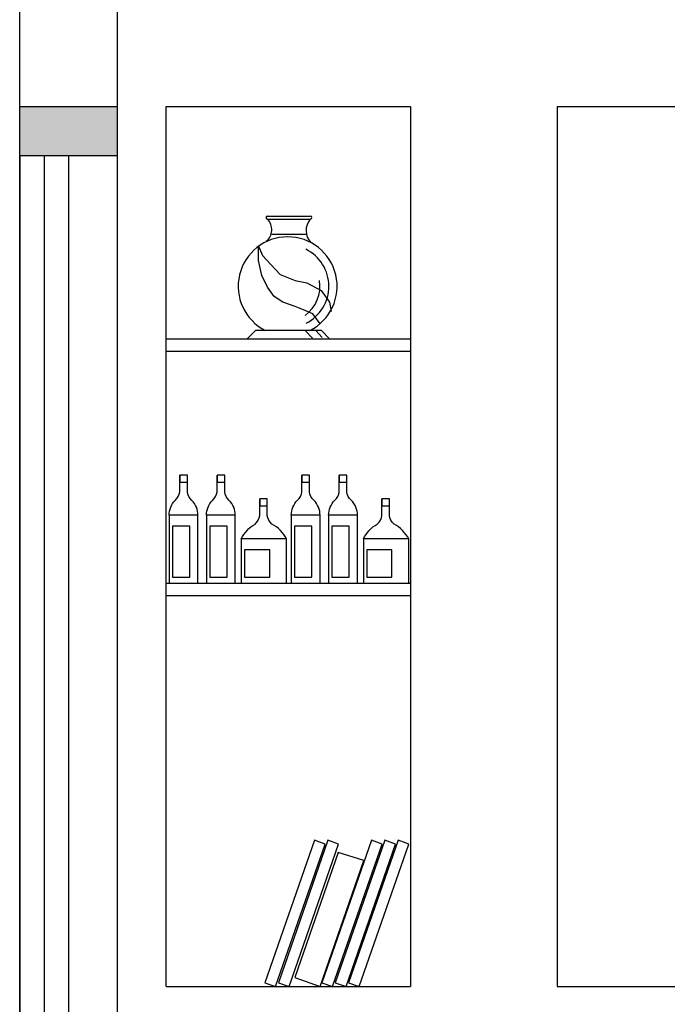
# Model space of a CAD drawing. Extents: x 5088 to 6160, y 967 to 3202.
# Drawn here: x 5594 to 5620, y 2594 to 2635 of the extents above; entities that cross this region are included whole.
import ezdxf

# ---------------------------------------------------------------- set-up
doc = ezdxf.new("R2010")
doc.units = 0
doc.header["$MEASUREMENT"] = 0
doc.layers.get('0').update_dxf_attribs({"linetype": 'CONTINUOUS'})
for name, color, linetype in [('03', 2, 'CONTINUOUS'), ('2', 2, 'CONTINUOUS'), ('KT', 55, 'CONTINUOUS'), ('NET1', 7, 'CONTINUOUS'), ('NET3', 2, 'CONTINUOUS'), ('NET5', 4, 'CONTINUOUS'), ('TUONG', 4, 'CONTINUOUS')]:
    doc.layers.add(name, color=color, linetype=linetype)

msp = doc.modelspace()

# ---------------------------------------------------------------- hatches: boundary and pattern name
at = {"layer": 'NET1', "ltscale": 10}
h = msp.add_hatch(color=256, dxfattribs=at)
h.paths.add_polyline_path([(5595.644, 2631.111), (5593.644, 2631.111), (5593.644, 2629.111), (5595.644, 2629.111)])
h.paths.add_polyline_path([(5597.644, 2631.111), (5595.644, 2631.111), (5595.644, 2629.111), (5597.644, 2629.111)])

# ---------------------------------------------------------------- linework, layer by layer
for p, q in [((5603.788, 2626.508), (5605.537, 2626.508)), ((5605.356, 2625.879), (5603.969, 2625.879)), ((5603.415, 2625.4), (5603.586, 2625.024)), ((5603.415, 2624.819), (5603.415, 2625.263)), ((5603.586, 2625.024), (5603.929, 2624.647)), ((5603.552, 2624.203), (5603.415, 2624.819)), ((5603.929, 2624.647), (5604.305, 2624.237)), ((5604.305, 2624.237), (5604.922, 2623.998)), ((5603.792, 2623.724), (5603.552, 2624.203)), ((5604.922, 2623.998), (5605.401, 2623.895)), ((5605.401, 2623.895), (5605.983, 2623.587)), ((5604.066, 2623.348), (5603.792, 2623.724)), ((5605.983, 2623.587), (5606.325, 2623.108)), ((5604.408, 2623.108), (5604.066, 2623.348)), ((5604.922, 2622.937), (5604.408, 2623.108)), ((5606.325, 2623.108), (5606.394, 2622.732)), ((5605.264, 2622.8), (5604.922, 2622.937)), ((5605.641, 2622.629), (5605.264, 2622.8)), ((5605.949, 2622.219), (5605.641, 2622.629)), ((5603.294, 2621.948), (5602.956, 2621.611)), ((5605.994, 2621.948), (5603.294, 2621.948)), ((5605.333, 2621.952), (5605.622, 2621.634)), ((5605.766, 2621.952), (5606.026, 2621.663)), ((5605.994, 2621.948), (5606.331, 2621.611))]:
    msp.add_line(p, q)
for centre, radius, start, end in [((5604.612, 2623.758), 1.688, 296.6848, 63.8453), ((5604.415, 2623.776), 1.519, 306.9808, 8.53)]:
    msp.add_arc(centre, radius, start, end)
at = {"layer": '03', "ltscale": 10}
for p, q in [((5599.644, 2631.111), (5609.644, 2631.111)), ((5599.644, 2595.111), (5599.644, 2631.111)), ((5609.644, 2631.111), (5609.644, 2595.111)), ((5615.644, 2631.111), (5615.644, 2595.111)), ((5615.644, 2631.111), (5643.644, 2631.111)), ((5599.644, 2621.611), (5609.644, 2621.611)), ((5599.644, 2621.111), (5609.644, 2621.111)), ((5599.644, 2611.611), (5609.644, 2611.611)), ((5599.644, 2611.111), (5609.644, 2611.111)), ((5599.644, 2595.111), (5609.644, 2595.111)), ((5615.644, 2595.111), (5643.644, 2595.111))]:
    msp.add_line(p, q, dxfattribs=at)
at = {"layer": '2'}
for p, q in [((5603.788, 2626.634), (5605.537, 2626.634)), ((5603.415, 2625.263), (5603.415, 2625.4))]:
    msp.add_line(p, q, dxfattribs=at)
for centre, radius, start, end in [((5603.788, 2626.571), 0.0628, 90, 270), ((5605.537, 2626.571), 0.0628, 270, 90), ((5603.338, 2626.077), 0.623, 309.9159, 43.8156), ((5606.085, 2626.041), 0.72, 139.5005, 223.1921), ((5604.612, 2623.758), 2.025, 296.6848, 243.3152)]:
    msp.add_arc(centre, radius, start, end, dxfattribs=at)
at = {"layer": 'KT'}
for p, q in [((5600.194, 2615.355), (5600.194, 2616.033)), ((5600.194, 2615.355), (5600.194, 2616.033)), ((5600.506, 2615.355), (5600.506, 2616.033)), ((5600.506, 2615.355), (5600.506, 2616.033)), ((5601.723, 2615.355), (5601.723, 2616.033)), ((5601.723, 2615.355), (5601.723, 2616.033)), ((5602.034, 2615.355), (5602.034, 2616.033)), ((5602.034, 2615.355), (5602.034, 2616.033)), ((5605.194, 2615.355), (5605.194, 2616.033)), ((5605.194, 2615.355), (5605.194, 2616.033)), ((5605.506, 2615.355), (5605.506, 2616.033)), ((5605.506, 2615.355), (5605.506, 2616.033)), ((5606.723, 2615.355), (5606.723, 2616.033)), ((5606.723, 2615.355), (5606.723, 2616.033)), ((5607.034, 2615.355), (5607.034, 2616.033)), ((5607.034, 2615.355), (5607.034, 2616.033)), ((5603.467, 2614.386), (5603.467, 2615.064)), ((5603.467, 2614.386), (5603.467, 2615.064)), ((5603.779, 2614.386), (5603.779, 2615.064)), ((5603.779, 2614.386), (5603.779, 2615.064)), ((5608.467, 2614.386), (5608.467, 2615.064)), ((5608.467, 2614.386), (5608.467, 2615.064)), ((5608.779, 2614.386), (5608.779, 2615.064)), ((5608.779, 2614.386), (5608.779, 2615.064))]:
    msp.add_line(p, q, dxfattribs=at)
for points in [[(5600.194, 2615.741), (5600.506, 2615.741), (5600.506, 2616.033), (5600.194, 2616.033)], [(5600.194, 2615.741), (5600.506, 2615.741), (5600.506, 2616.033), (5600.194, 2616.033)], [(5601.723, 2615.741), (5602.034, 2615.741), (5602.034, 2616.033), (5601.723, 2616.033)], [(5601.723, 2615.741), (5602.034, 2615.741), (5602.034, 2616.033), (5601.723, 2616.033)], [(5605.194, 2615.741), (5605.506, 2615.741), (5605.506, 2616.033), (5605.194, 2616.033)], [(5605.194, 2615.741), (5605.506, 2615.741), (5605.506, 2616.033), (5605.194, 2616.033)], [(5606.723, 2615.741), (5607.034, 2615.741), (5607.034, 2616.033), (5606.723, 2616.033)], [(5606.723, 2615.741), (5607.034, 2615.741), (5607.034, 2616.033), (5606.723, 2616.033)], [(5603.467, 2614.772), (5603.779, 2614.772), (5603.779, 2615.064), (5603.467, 2615.064)], [(5603.467, 2614.772), (5603.779, 2614.772), (5603.779, 2615.064), (5603.467, 2615.064)], [(5608.467, 2614.772), (5608.779, 2614.772), (5608.779, 2615.064), (5608.467, 2615.064)], [(5608.467, 2614.772), (5608.779, 2614.772), (5608.779, 2615.064), (5608.467, 2615.064)], [(5599.759, 2611.611), (5600.941, 2611.611), (5600.941, 2614.394), (5599.759, 2614.394)], [(5599.759, 2611.611), (5600.941, 2611.611), (5600.941, 2614.394), (5599.759, 2614.394)], [(5601.288, 2611.611), (5602.47, 2611.611), (5602.47, 2614.394), (5601.288, 2614.394)], [(5601.288, 2611.611), (5602.47, 2611.611), (5602.47, 2614.394), (5601.288, 2614.394)], [(5604.759, 2611.611), (5605.941, 2611.611), (5605.941, 2614.394), (5604.759, 2614.394)], [(5604.759, 2611.611), (5605.941, 2611.611), (5605.941, 2614.394), (5604.759, 2614.394)], [(5606.288, 2611.611), (5607.47, 2611.611), (5607.47, 2614.394), (5606.288, 2614.394)], [(5606.288, 2611.611), (5607.47, 2611.611), (5607.47, 2614.394), (5606.288, 2614.394)], [(5599.896, 2611.858), (5600.604, 2611.858), (5600.604, 2613.948), (5599.896, 2613.948)], [(5599.896, 2611.858), (5600.604, 2611.858), (5600.604, 2613.948), (5599.896, 2613.948)], [(5601.425, 2611.858), (5602.132, 2611.858), (5602.132, 2613.948), (5601.425, 2613.948)], [(5601.425, 2611.858), (5602.132, 2611.858), (5602.132, 2613.948), (5601.425, 2613.948)], [(5604.896, 2611.858), (5605.604, 2611.858), (5605.604, 2613.948), (5604.896, 2613.948)], [(5604.896, 2611.858), (5605.604, 2611.858), (5605.604, 2613.948), (5604.896, 2613.948)], [(5606.425, 2611.858), (5607.132, 2611.858), (5607.132, 2613.948), (5606.425, 2613.948)], [(5606.425, 2611.858), (5607.132, 2611.858), (5607.132, 2613.948), (5606.425, 2613.948)], [(5602.712, 2611.611), (5604.571, 2611.611), (5604.571, 2613.425), (5602.712, 2613.425)], [(5602.712, 2611.611), (5604.571, 2611.611), (5604.571, 2613.425), (5602.712, 2613.425)], [(5607.712, 2611.611), (5609.571, 2611.611), (5609.571, 2613.425), (5607.712, 2613.425)], [(5607.712, 2611.611), (5609.571, 2611.611), (5609.571, 2613.425), (5607.712, 2613.425)], [(5602.849, 2611.858), (5603.877, 2611.858), (5603.877, 2612.979), (5602.849, 2612.979)], [(5602.849, 2611.858), (5603.877, 2611.858), (5603.877, 2612.979), (5602.849, 2612.979)], [(5607.849, 2611.858), (5608.877, 2611.858), (5608.877, 2612.979), (5607.849, 2612.979)], [(5607.849, 2611.858), (5608.877, 2611.858), (5608.877, 2612.979), (5607.849, 2612.979)], [(5603.679, 2595.263), (5604.116, 2595.111), (5606.143, 2600.94), (5605.706, 2601.092)], [(5604.234, 2595.263), (5604.671, 2595.111), (5606.698, 2600.94), (5606.261, 2601.092)], [(5606.012, 2595.263), (5606.449, 2595.111), (5608.475, 2600.94), (5608.039, 2601.092)], [(5606.563, 2595.263), (5607, 2595.111), (5609.026, 2600.94), (5608.589, 2601.092)], [(5607.102, 2595.263), (5607.539, 2595.111), (5609.566, 2600.94), (5609.129, 2601.092)], [(5604.91, 2595.475), (5605.942, 2595.111), (5607.732, 2600.264), (5606.68, 2600.599)]]:
    msp.add_lwpolyline(points, close=True, dxfattribs=at)
for points in [[(5599.759, 2614.394, -0.186787), (5600.006, 2615.001, 0.202643), (5600.194, 2615.355)], [(5599.759, 2614.394, -0.186787), (5600.006, 2615.001, 0.202643), (5600.194, 2615.355)], [(5600.941, 2614.394, 0.186787), (5600.694, 2615.001, -0.202643), (5600.506, 2615.355)], [(5600.941, 2614.394, 0.186787), (5600.694, 2615.001, -0.202643), (5600.506, 2615.355)], [(5601.288, 2614.394, -0.186787), (5601.534, 2615.001, 0.202643), (5601.723, 2615.355)], [(5601.288, 2614.394, -0.186787), (5601.534, 2615.001, 0.202643), (5601.723, 2615.355)], [(5602.47, 2614.394, 0.186787), (5602.223, 2615.001, -0.202643), (5602.034, 2615.355)], [(5602.47, 2614.394, 0.186787), (5602.223, 2615.001, -0.202643), (5602.034, 2615.355)], [(5604.759, 2614.394, -0.186787), (5605.006, 2615.001, 0.202643), (5605.194, 2615.355)], [(5604.759, 2614.394, -0.186787), (5605.006, 2615.001, 0.202643), (5605.194, 2615.355)], [(5605.941, 2614.394, 0.186787), (5605.694, 2615.001, -0.202643), (5605.506, 2615.355)], [(5605.941, 2614.394, 0.186787), (5605.694, 2615.001, -0.202643), (5605.506, 2615.355)], [(5606.288, 2614.394, -0.186787), (5606.534, 2615.001, 0.202643), (5606.723, 2615.355)], [(5606.288, 2614.394, -0.186787), (5606.534, 2615.001, 0.202643), (5606.723, 2615.355)], [(5607.47, 2614.394, 0.186787), (5607.223, 2615.001, -0.202643), (5607.034, 2615.355)], [(5607.47, 2614.394, 0.186787), (5607.223, 2615.001, -0.202643), (5607.034, 2615.355)], [(5602.712, 2613.425, -0.147305), (5603.279, 2614.032, 0.202643), (5603.467, 2614.386)], [(5602.712, 2613.425, -0.147305), (5603.279, 2614.032, 0.202643), (5603.467, 2614.386)], [(5604.571, 2613.425, 0.14293), (5603.967, 2614.032, -0.202643), (5603.779, 2614.386)], [(5604.571, 2613.425, 0.14293), (5603.967, 2614.032, -0.202643), (5603.779, 2614.386)], [(5607.712, 2613.425, -0.147305), (5608.279, 2614.032, 0.202643), (5608.467, 2614.386)], [(5607.712, 2613.425, -0.147305), (5608.279, 2614.032, 0.202643), (5608.467, 2614.386)], [(5609.571, 2613.425, 0.14293), (5608.967, 2614.032, -0.202643), (5608.779, 2614.386)], [(5609.571, 2613.425, 0.14293), (5608.967, 2614.032, -0.202643), (5608.779, 2614.386)]]:
    msp.add_lwpolyline(points, format="xyb", dxfattribs=at)
at = {"layer": 'NET1', "ltscale": 10}
for p, q in [((5593.644, 2629.111), (5593.644, 2577.111)), ((5594.644, 2629.111), (5594.644, 2577.111)), ((5595.644, 2629.111), (5595.644, 2577.111))]:
    msp.add_line(p, q, dxfattribs=at)
at = {"layer": 'NET3', "ltscale": 10}
for p, q in [((5593.644, 2631.111), (5597.644, 2631.111)), ((5593.644, 2629.111), (5597.644, 2629.111))]:
    msp.add_line(p, q, dxfattribs=at)
at = {"layer": 'NET5', "ltscale": 10}
for p, q in [((5597.644, 2577.111), (5597.644, 2649.511)), ((5593.644, 2577.111), (5593.644, 2645.111))]:
    msp.add_line(p, q, dxfattribs=at)
at = {"layer": 'TUONG'}
msp.add_line((5602.956, 2621.611), (5606.331, 2621.611), dxfattribs=at)

doc.saveas('drawing.dxf')
